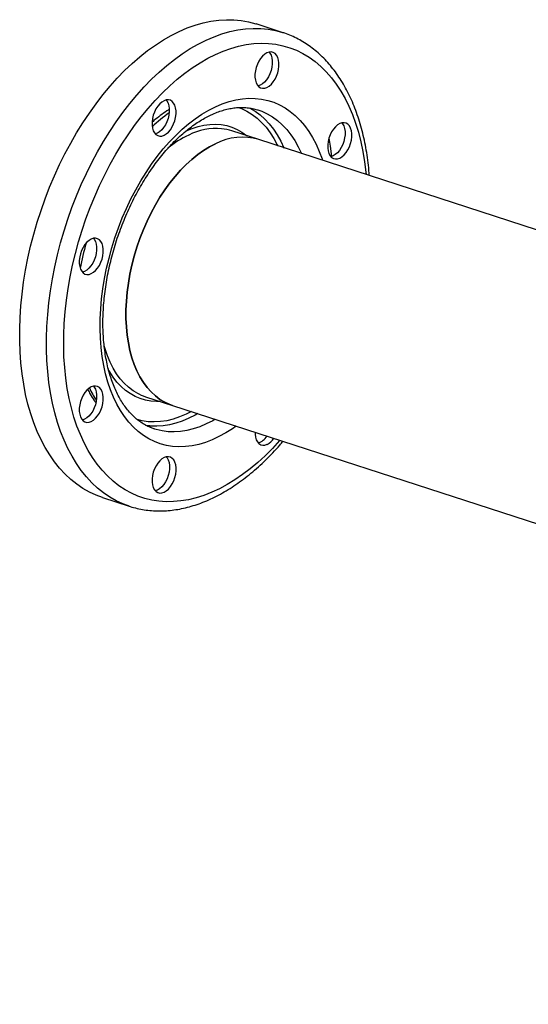
# Model space of a CAD drawing. Units: millimetres. Extents: x 4 to 416, y 4 to 293.
# Drawn here: x 270 to 284, y 169 to 197 of the extents above; entities that cross this region are included whole.
import ezdxf

# ---------------------------------------------------------------- set-up
doc = ezdxf.new("R2010")
doc.units = ezdxf.units.MM

msp = doc.modelspace()

# ---------------------------------------------------------------- linework, layer by layer
at = {"color": 7, "linetype": 'Continuous', "lineweight": 25}
for p, q in [((277.111, 196.833), (276.344, 197.082)), ((276.414, 193.773), (275.647, 194.022)), ((292.357, 188.598), (276.414, 193.773)), ((273.177, 186.413), (273.944, 186.164)), ((273.944, 186.164), (326.748, 169.023)), ((273.295, 185.577), (273.175, 185.593)), ((273.434, 185.489), (273.429, 185.491)), ((271.944, 183.528), (272.711, 183.279)), ((272.711, 183.279), (272.69, 183.286))]:
    msp.add_line(p, q, dxfattribs=at)
at = {"color": 7, "linetype": 'Continuous', "lineweight": 25, "flags": 128}
for points in [[(274.142, 196.87), (274.37, 196.968), (274.597, 197.049), (274.823, 197.114), (275.048, 197.161), (275.27, 197.192), (275.489, 197.205), (275.705, 197.201), (275.917, 197.18), (276.125, 197.142), (276.328, 197.087), (276.344, 197.082)], [(271.944, 183.528), (271.762, 183.595), (271.571, 183.684), (271.386, 183.789), (271.207, 183.91), (271.037, 184.047), (270.873, 184.2), (270.718, 184.368), (270.572, 184.55), (270.434, 184.747), (270.306, 184.958), (270.187, 185.182), (270.078, 185.419), (269.979, 185.668), (269.89, 185.928), (269.812, 186.2), (269.745, 186.481), (269.689, 186.772), (269.644, 187.072), (269.61, 187.38), (269.587, 187.695), (269.575, 188.017), (269.575, 188.344), (269.587, 188.677), (269.609, 189.013), (269.643, 189.352), (269.688, 189.694), (269.744, 190.038), (269.811, 190.382), (269.889, 190.725), (269.978, 191.068), (270.076, 191.409), (270.185, 191.747), (270.304, 192.082), (270.432, 192.412), (270.57, 192.737), (270.716, 193.056), (270.871, 193.368), (271.034, 193.672), (271.205, 193.968), (271.383, 194.255), (271.568, 194.532), (271.759, 194.799), (271.957, 195.054), (272.16, 195.298), (272.367, 195.529), (272.579, 195.747), (272.795, 195.952), (273.015, 196.143), (273.237, 196.319), (273.461, 196.48), (273.687, 196.626), (273.914, 196.756), (274.142, 196.87)], [(276.651, 195.266), (276.714, 195.304), (276.776, 195.357), (276.832, 195.425), (276.883, 195.503), (276.926, 195.591), (276.96, 195.684), (276.982, 195.78), (276.994, 195.875), (276.994, 195.967), (276.982, 196.051), (276.959, 196.126), (276.926, 196.188), (276.883, 196.235), (276.832, 196.267), (276.775, 196.281), (276.714, 196.278), (276.651, 196.257), (276.587, 196.219), (276.526, 196.165), (276.469, 196.098), (276.419, 196.019), (276.376, 195.932), (276.342, 195.839), (276.319, 195.743), (276.308, 195.647), (276.308, 195.556), (276.319, 195.472), (276.342, 195.397), (276.376, 195.335), (276.419, 195.287), (276.469, 195.256), (276.526, 195.242), (276.588, 195.245), (276.651, 195.266)], [(276.712, 196.277), (276.734, 196.25), (276.768, 196.188), (276.791, 196.113), (276.802, 196.029), (276.802, 195.938), (276.791, 195.842), (276.768, 195.746), (276.734, 195.653), (276.691, 195.566), (276.641, 195.487), (276.584, 195.42), (276.523, 195.366), (276.459, 195.328), (276.398, 195.308)], [(273.706, 193.896), (273.769, 193.934), (273.83, 193.988), (273.887, 194.055), (273.938, 194.134), (273.981, 194.221), (274.014, 194.314), (274.037, 194.41), (274.049, 194.506), (274.049, 194.597), (274.037, 194.681), (274.014, 194.756), (273.981, 194.818), (273.938, 194.866), (273.887, 194.897), (273.83, 194.911), (273.769, 194.908), (273.705, 194.887), (273.642, 194.849), (273.581, 194.796), (273.524, 194.728), (273.473, 194.65), (273.43, 194.562), (273.397, 194.469), (273.374, 194.373), (273.362, 194.278), (273.362, 194.186), (273.374, 194.102), (273.397, 194.027), (273.431, 193.965), (273.473, 193.918), (273.524, 193.886), (273.581, 193.872), (273.642, 193.875), (273.706, 193.896)], [(273.767, 194.908), (273.789, 194.88), (273.822, 194.818), (273.845, 194.744), (273.857, 194.659), (273.857, 194.568), (273.845, 194.473), (273.822, 194.377), (273.789, 194.283), (273.746, 194.196), (273.695, 194.117), (273.638, 194.05), (273.577, 193.997), (273.514, 193.959), (273.452, 193.938)], [(276.147, 194.678), (276.16, 194.671), (276.23, 194.632)], [(278.734, 193.242), (278.798, 193.28), (278.859, 193.334), (278.916, 193.401), (278.967, 193.48), (279.009, 193.567), (279.043, 193.66), (279.066, 193.756), (279.077, 193.852), (279.077, 193.943), (279.066, 194.027), (279.043, 194.102), (279.009, 194.164), (278.966, 194.212), (278.916, 194.243), (278.859, 194.257), (278.797, 194.254), (278.734, 194.233), (278.671, 194.195), (278.61, 194.142), (278.553, 194.074), (278.502, 193.996), (278.459, 193.908), (278.426, 193.815), (278.403, 193.719), (278.391, 193.624), (278.391, 193.532), (278.403, 193.448), (278.426, 193.373), (278.459, 193.311), (278.502, 193.264), (278.553, 193.232), (278.61, 193.218), (278.671, 193.221), (278.734, 193.242)], [(278.796, 194.254), (278.817, 194.226), (278.851, 194.164), (278.874, 194.09), (278.886, 194.005), (278.886, 193.914), (278.874, 193.819), (278.851, 193.723), (278.818, 193.629), (278.775, 193.542), (278.724, 193.463), (278.667, 193.396), (278.606, 193.343), (278.543, 193.305), (278.481, 193.284)], [(275.179, 193.655), (275.007, 193.567), (274.837, 193.463), (274.668, 193.343), (274.501, 193.208), (274.337, 193.059), (274.177, 192.896), (274.022, 192.72), (273.871, 192.532), (273.727, 192.332), (273.589, 192.122), (273.458, 191.902), (273.335, 191.674), (273.22, 191.437), (273.114, 191.195), (273.017, 190.946), (272.929, 190.694), (272.852, 190.438), (272.785, 190.18), (272.729, 189.921), (272.684, 189.663), (272.65, 189.405), (272.627, 189.151), (272.615, 188.9), (272.615, 188.653), (272.627, 188.413), (272.65, 188.179), (272.684, 187.954), (272.729, 187.737), (272.786, 187.531), (272.853, 187.335), (272.93, 187.151), (273.017, 186.98), (273.115, 186.822), (273.221, 186.678), (273.336, 186.549), (273.459, 186.435), (273.59, 186.337), (273.728, 186.255), (273.873, 186.19), (273.944, 186.164)], [(273.944, 186.164), (273.873, 186.19), (273.728, 186.255), (273.59, 186.337), (273.459, 186.435), (273.336, 186.549), (273.221, 186.678), (273.115, 186.822), (273.017, 186.98), (272.93, 187.151), (272.853, 187.335), (272.786, 187.531), (272.729, 187.737), (272.684, 187.954), (272.65, 188.179), (272.627, 188.413), (272.615, 188.653), (272.615, 188.9), (272.627, 189.151), (272.65, 189.405), (272.684, 189.663), (272.729, 189.921), (272.785, 190.18), (272.852, 190.438), (272.929, 190.694), (273.017, 190.946), (273.114, 191.195), (273.22, 191.437), (273.335, 191.674), (273.458, 191.902), (273.589, 192.122), (273.727, 192.332), (273.871, 192.532), (274.022, 192.72), (274.177, 192.896), (274.337, 193.059), (274.501, 193.208), (274.668, 193.343), (274.837, 193.463), (275.007, 193.567), (275.179, 193.655)], [(278.425, 193.812), (278.463, 193.589), (278.502, 193.291), (278.502, 193.289)], [(271.624, 189.936), (271.687, 189.974), (271.748, 190.027), (271.805, 190.095), (271.856, 190.173), (271.899, 190.261), (271.932, 190.354), (271.955, 190.45), (271.967, 190.545), (271.967, 190.637), (271.955, 190.721), (271.932, 190.795), (271.899, 190.858), (271.856, 190.905), (271.805, 190.937), (271.748, 190.951), (271.687, 190.948), (271.624, 190.926), (271.56, 190.889), (271.499, 190.835), (271.442, 190.768), (271.391, 190.689), (271.348, 190.602), (271.315, 190.508), (271.292, 190.413), (271.28, 190.317), (271.28, 190.226), (271.292, 190.142), (271.315, 190.067), (271.349, 190.005), (271.391, 189.957), (271.442, 189.926), (271.499, 189.911), (271.56, 189.915), (271.624, 189.936)], [(271.685, 190.947), (271.707, 190.92), (271.74, 190.858), (271.763, 190.783), (271.775, 190.699), (271.775, 190.607), (271.763, 190.512), (271.74, 190.416), (271.707, 190.323), (271.664, 190.235), (271.613, 190.157), (271.556, 190.09), (271.495, 190.036), (271.432, 189.998), (271.37, 189.978)], [(271.625, 185.705), (271.688, 185.742), (271.749, 185.796), (271.806, 185.863), (271.857, 185.942), (271.9, 186.029), (271.933, 186.123), (271.956, 186.219), (271.968, 186.314), (271.968, 186.405), (271.956, 186.49), (271.933, 186.564), (271.9, 186.626), (271.857, 186.674), (271.806, 186.705), (271.749, 186.72), (271.688, 186.716), (271.625, 186.695), (271.561, 186.657), (271.5, 186.604), (271.443, 186.537), (271.392, 186.458), (271.349, 186.37), (271.316, 186.277), (271.293, 186.181), (271.281, 186.086), (271.281, 185.995), (271.293, 185.91), (271.316, 185.836), (271.35, 185.773), (271.392, 185.726), (271.443, 185.694), (271.5, 185.68), (271.561, 185.684), (271.625, 185.705)], [(271.686, 186.716), (271.708, 186.689), (271.741, 186.626), (271.764, 186.552), (271.776, 186.467), (271.776, 186.376), (271.764, 186.281), (271.741, 186.185), (271.708, 186.092), (271.665, 186.004), (271.614, 185.925), (271.557, 185.858), (271.496, 185.805), (271.433, 185.767), (271.371, 185.746)], [(276.309, 185.397), (276.31, 185.341), (276.322, 185.256), (276.345, 185.182), (276.378, 185.12), (276.421, 185.072), (276.472, 185.04), (276.529, 185.026), (276.59, 185.03), (276.653, 185.051)], [(273.708, 183.681), (273.771, 183.719), (273.833, 183.772), (273.89, 183.84), (273.94, 183.918), (273.983, 184.006), (274.017, 184.099), (274.04, 184.195), (274.051, 184.29), (274.051, 184.382), (274.04, 184.466), (274.017, 184.541), (273.983, 184.603), (273.94, 184.65), (273.889, 184.682), (273.832, 184.696), (273.771, 184.693), (273.708, 184.672), (273.645, 184.634), (273.583, 184.58), (273.526, 184.513), (273.476, 184.434), (273.433, 184.347), (273.399, 184.254), (273.376, 184.158), (273.365, 184.062), (273.365, 183.971), (273.376, 183.887), (273.399, 183.812), (273.433, 183.75), (273.476, 183.702), (273.527, 183.671), (273.584, 183.657), (273.645, 183.66), (273.708, 183.681)], [(273.769, 184.692), (273.791, 184.665), (273.825, 184.603), (273.848, 184.528), (273.859, 184.444), (273.859, 184.352), (273.848, 184.257), (273.825, 184.161), (273.791, 184.068), (273.749, 183.981), (273.698, 183.902), (273.641, 183.835), (273.58, 183.781), (273.516, 183.743), (273.455, 183.723)], [(273.513, 183.742), (273.477, 183.733), (273.451, 183.727)]]:
    msp.add_lwpolyline(points, dxfattribs=at)
at = {"color": 8, "linetype": 'Continuous', "lineweight": 25, "flags": 128}
for points in [[(274.909, 196.621), (275.137, 196.719), (275.364, 196.8), (275.59, 196.865), (275.815, 196.912), (276.037, 196.942), (276.256, 196.956), (276.472, 196.952), (276.685, 196.931), (276.892, 196.893), (277.095, 196.838), (277.107, 196.834)], [(272.69, 183.286), (272.529, 183.346), (272.338, 183.435), (272.153, 183.54), (271.975, 183.661), (271.804, 183.798), (271.641, 183.951), (271.486, 184.119), (271.339, 184.301), (271.201, 184.498), (271.073, 184.709), (270.954, 184.933), (270.845, 185.17), (270.746, 185.419), (270.658, 185.679), (270.58, 185.951), (270.512, 186.232), (270.456, 186.523), (270.411, 186.823), (270.377, 187.131), (270.354, 187.446), (270.343, 187.768), (270.343, 188.095), (270.354, 188.428), (270.376, 188.764), (270.41, 189.103), (270.455, 189.445), (270.512, 189.789), (270.579, 190.133), (270.656, 190.476), (270.745, 190.819), (270.844, 191.16), (270.953, 191.498), (271.071, 191.833), (271.2, 192.163), (271.337, 192.488), (271.484, 192.807), (271.638, 193.119), (271.802, 193.423), (271.972, 193.719), (272.15, 194.006), (272.335, 194.283), (272.527, 194.55), (272.724, 194.805), (272.927, 195.049), (273.134, 195.28), (273.346, 195.498), (273.562, 195.703), (273.782, 195.894), (274.004, 196.07), (274.228, 196.231), (274.454, 196.377), (274.682, 196.507), (274.909, 196.621)], [(275.178, 196.211), (275.4, 196.306), (275.621, 196.385), (275.841, 196.447), (276.06, 196.492), (276.276, 196.519), (276.489, 196.53), (276.699, 196.524), (276.905, 196.5), (277.106, 196.46), (277.303, 196.402), (277.493, 196.328), (277.678, 196.237), (277.856, 196.13), (278.028, 196.007), (278.192, 195.868), (278.347, 195.714), (278.495, 195.544), (278.634, 195.36), (278.764, 195.162), (278.885, 194.951), (278.996, 194.726), (279.097, 194.489), (279.188, 194.241), (279.268, 193.981), (279.338, 193.71), (279.397, 193.43), (279.445, 193.141), (279.482, 192.844), (279.488, 192.776)], [(277.018, 185.166), (277.009, 185.156), (276.805, 184.934), (276.597, 184.726), (276.386, 184.531), (276.171, 184.351), (275.954, 184.185), (275.734, 184.034), (275.514, 183.899), (275.292, 183.78), (275.07, 183.677), (274.848, 183.59), (274.627, 183.52), (274.408, 183.466), (274.191, 183.43), (273.976, 183.411), (273.764, 183.408), (273.556, 183.423), (273.353, 183.455), (273.154, 183.504), (272.96, 183.57), (272.772, 183.653), (272.591, 183.752), (272.416, 183.867), (272.248, 183.998), (272.088, 184.145), (271.936, 184.307), (271.793, 184.484), (271.658, 184.675), (271.533, 184.879), (271.417, 185.098), (271.311, 185.328), (271.215, 185.571), (271.129, 185.826), (271.054, 186.091), (270.99, 186.366), (270.936, 186.651), (270.894, 186.944), (270.863, 187.246), (270.843, 187.554), (270.835, 187.869), (270.837, 188.189), (270.851, 188.514), (270.877, 188.842), (270.913, 189.174), (270.961, 189.507), (271.02, 189.842), (271.089, 190.177), (271.17, 190.512), (271.26, 190.845), (271.361, 191.176), (271.472, 191.504), (271.593, 191.827), (271.723, 192.146), (271.862, 192.459), (272.009, 192.766), (272.165, 193.066), (272.329, 193.357), (272.5, 193.639), (272.678, 193.912), (272.863, 194.175), (273.054, 194.427), (273.25, 194.667), (273.451, 194.894), (273.657, 195.109), (273.867, 195.311), (274.08, 195.498), (274.296, 195.672), (274.515, 195.83), (274.735, 195.973), (274.956, 196.1), (275.178, 196.211), (275.178, 196.211)], [(275.178, 194.714), (275.372, 194.796), (275.565, 194.861), (275.757, 194.91), (275.947, 194.941), (276.134, 194.956), (276.318, 194.953), (276.498, 194.933), (276.674, 194.895), (276.844, 194.841), (277.009, 194.77), (277.167, 194.683), (277.318, 194.579), (277.462, 194.459), (277.598, 194.324), (277.726, 194.174), (277.845, 194.009), (277.955, 193.831), (278.055, 193.639), (278.146, 193.434), (278.226, 193.218), (278.238, 193.181)], [(275.768, 185.572), (275.664, 185.499), (275.471, 185.377), (275.278, 185.271), (275.084, 185.18), (274.89, 185.107), (274.697, 185.05), (274.506, 185.01), (274.318, 184.987), (274.132, 184.981), (273.95, 184.993), (273.772, 185.022), (273.599, 185.067), (273.432, 185.13), (273.27, 185.209), (273.115, 185.305), (272.968, 185.417), (272.828, 185.544), (272.695, 185.687), (272.572, 185.844), (272.457, 186.016), (272.352, 186.201), (272.257, 186.4), (272.172, 186.61), (272.097, 186.832), (272.032, 187.065), (271.979, 187.308), (271.937, 187.561), (271.905, 187.821), (271.885, 188.089), (271.877, 188.363), (271.88, 188.643), (271.894, 188.928), (271.919, 189.216), (271.956, 189.506), (272.004, 189.799), (272.063, 190.092), (272.132, 190.384), (272.212, 190.675), (272.302, 190.964), (272.402, 191.249), (272.512, 191.529), (272.631, 191.805), (272.759, 192.074), (272.895, 192.335), (273.039, 192.589), (273.19, 192.834), (273.348, 193.068), (273.513, 193.292), (273.683, 193.505), (273.859, 193.705), (274.039, 193.893), (274.222, 194.067), (274.41, 194.226), (274.599, 194.372), (274.791, 194.501), (274.984, 194.616), (275.178, 194.714), (275.178, 194.714)], [(275.836, 194.696), (275.921, 194.663), (276.076, 194.587), (276.224, 194.496), (276.366, 194.388), (276.499, 194.264), (276.624, 194.125), (276.74, 193.971), (276.848, 193.803), (276.946, 193.622), (276.958, 193.597)], [(276.23, 194.632), (276.31, 194.582), (276.453, 194.478), (276.588, 194.358), (276.716, 194.222), (276.835, 194.072), (276.945, 193.908), (277.046, 193.731), (277.138, 193.541), (277.139, 193.538)], [(276.389, 194.623), (276.503, 194.582), (276.659, 194.509), (276.809, 194.42), (276.952, 194.316), (277.087, 194.196), (277.215, 194.06), (277.334, 193.911), (277.444, 193.747), (277.545, 193.569), (277.636, 193.379), (277.637, 193.376)], [(274.335, 194.021), (274.507, 194.092), (274.678, 194.148), (274.848, 194.187), (275.015, 194.208), (275.18, 194.213), (275.341, 194.201), (275.498, 194.172), (275.649, 194.126), (275.796, 194.063), (275.936, 193.984), (276.069, 193.889), (276.076, 193.883)], [(272.924, 186.524), (272.823, 186.586), (272.692, 186.684), (272.569, 186.798), (272.454, 186.927), (272.347, 187.071), (272.25, 187.229), (272.163, 187.4), (272.085, 187.584), (272.018, 187.78), (271.993, 187.869)], [(273.606, 186.274), (273.491, 186.272), (273.33, 186.285), (273.173, 186.314), (273.021, 186.36), (272.875, 186.422), (272.735, 186.501), (272.602, 186.596), (272.477, 186.707), (272.359, 186.833), (272.25, 186.973), (272.15, 187.127), (272.111, 187.195)], [(274.488, 185.988), (274.336, 185.912), (274.151, 185.834), (273.966, 185.773), (273.783, 185.728), (273.601, 185.701), (273.423, 185.691), (273.247, 185.698), (273.076, 185.723), (272.932, 185.758)], [(274.669, 185.929), (274.599, 185.89), (274.413, 185.795), (274.227, 185.717), (274.042, 185.655), (273.858, 185.609), (273.676, 185.581), (273.497, 185.569), (273.321, 185.575), (273.295, 185.577)], [(275.167, 185.767), (275.098, 185.728), (274.912, 185.633), (274.726, 185.555), (274.541, 185.493), (274.357, 185.448), (274.175, 185.419), (273.996, 185.408), (273.82, 185.413), (273.648, 185.435), (273.481, 185.474), (273.434, 185.489)]]:
    msp.add_lwpolyline(points, dxfattribs=at)
at = {"color": 8, "linetype": 'Continuous', "lineweight": 25}
for centre, radius, start, end in [((276.472, 190.904), 4.482, 125.7146, 133.8313), ((275.67, 191.261), 2.927, 115.4616, 129.2597), ((275.209, 192.292), 1.798, 85.4035, 116.3268), ((279.527, 188.548), 8.365, 164.3365, 169.3626), ((274.393, 187.966), 3.108, 204.7654, 212.3724)]:
    msp.add_arc(centre, radius, start, end, dxfattribs=at)
at = {"color": 7, "linetype": 'Continuous', "lineweight": 25}
for centre, radius, start, end in [((275.211, 192.674), 1.417, 72.0562, 84.2501), ((275.945, 192.168), 1.672, 73.7022, 117.2859), ((273.615, 187.759), 1.415, 240.7761, 251.9819), ((276.27, 185.525), 0.452, 286.7329, 327.9271), ((276.409, 185.515), 0.525, 297.7957, 326.1881)]:
    msp.add_arc(centre, radius, start, end, dxfattribs=at)
for points, knots in [([(279.58, 192.746), (279.579, 192.769), (279.571, 192.893), (279.546, 193.113), (279.506, 193.403), (279.454, 193.686), (279.392, 193.961), (279.32, 194.227), (279.238, 194.484), (279.146, 194.732), (279.043, 194.97), (278.931, 195.196), (278.81, 195.411), (278.679, 195.614), (278.54, 195.804), (278.392, 195.981), (278.236, 196.144), (278.073, 196.293), (277.902, 196.428), (277.725, 196.548), (277.542, 196.654), (277.353, 196.743), (277.208, 196.803), (277.124, 196.827), (277.107, 196.833)], [0, 0, 0, 0, 0.011386, 0.060765, 0.110173, 0.159608, 0.209064, 0.258535, 0.308007, 0.357465, 0.406886, 0.456248, 0.505521, 0.554671, 0.603665, 0.652467, 0.701048, 0.749384, 0.797466, 0.845297, 0.892898, 0.940305, 0.987568, 1, 1, 1, 1]), ([(273.434, 185.491), (273.406, 185.5), (273.329, 185.524), (273.21, 185.579), (273.077, 185.656), (272.95, 185.748), (272.829, 185.853), (272.715, 185.972), (272.609, 186.103), (272.509, 186.247), (272.417, 186.403), (272.333, 186.571), (272.256, 186.749), (272.187, 186.939), (272.127, 187.139), (272.076, 187.349), (272.033, 187.568), (272, 187.795), (271.976, 188.03), (271.961, 188.272), (271.956, 188.52), (271.961, 188.773), (271.976, 189.031), (272, 189.292), (272.034, 189.556), (272.078, 189.822), (272.131, 190.089), (272.194, 190.355), (272.265, 190.621), (272.346, 190.884), (272.435, 191.145), (272.533, 191.402), (272.639, 191.655), (272.752, 191.902), (272.872, 192.143), (273, 192.377), (273.133, 192.603), (273.273, 192.821), (273.418, 193.029), (273.567, 193.227), (273.721, 193.415), (273.878, 193.591), (274.039, 193.756), (274.201, 193.908), (274.366, 194.048), (274.532, 194.174), (274.698, 194.287), (274.861, 194.385), (274.981, 194.448), (275.045, 194.478), (275.057, 194.484)], [0, 0, 0, 0, 0.013575, 0.036562, 0.059439, 0.082077, 0.104414, 0.126449, 0.148216, 0.169768, 0.191157, 0.21243, 0.233625, 0.254772, 0.275895, 0.297009, 0.318123, 0.339246, 0.360383, 0.381538, 0.402713, 0.423907, 0.445119, 0.46635, 0.487596, 0.508856, 0.530127, 0.551407, 0.572694, 0.593984, 0.615276, 0.636567, 0.657852, 0.67913, 0.700399, 0.721654, 0.742895, 0.764119, 0.785322, 0.806505, 0.827665, 0.848802, 0.869915, 0.891006, 0.91208, 0.93314, 0.954197, 0.975259, 0.995314, 1, 1, 1, 1]), ([(273.854, 194.638), (273.831, 194.623), (273.745, 194.57), (273.599, 194.462), (273.459, 194.354), (273.382, 194.285), (273.365, 194.269)], [0, 0, 0, 0, 0.140099, 0.514993, 0.890582, 1, 1, 1, 1]), ([(275.057, 194.484), (275.086, 194.497), (275.169, 194.534), (275.306, 194.586), (275.467, 194.635), (275.626, 194.669), (275.783, 194.69), (275.936, 194.696), (276.087, 194.688), (276.235, 194.665), (276.336, 194.642), (276.386, 194.623), (276.389, 194.622)], [0, 0, 0, 0, 0.0584565, 0.1717149, 0.2853353, 0.3997243, 0.5151494, 0.6318863, 0.7501724, 0.8701111, 0.9915653, 1, 1, 1, 1]), ([(271.523, 186.618), (271.547, 186.573), (271.604, 186.466), (271.681, 186.342), (271.737, 186.267), (271.753, 186.246)], [0, 0, 0, 0, 0.3387128, 0.8146235, 1, 1, 1, 1]), ([(272.688, 183.288), (272.704, 183.282), (272.785, 183.253), (272.936, 183.215), (273.14, 183.175), (273.348, 183.151), (273.559, 183.142), (273.773, 183.149), (273.99, 183.171), (274.209, 183.208), (274.43, 183.261), (274.652, 183.329), (274.875, 183.413), (275.097, 183.511), (275.32, 183.625), (275.541, 183.753), (275.761, 183.895), (275.978, 184.051), (276.193, 184.221), (276.405, 184.404), (276.614, 184.599), (276.818, 184.807), (276.984, 184.986), (277.079, 185.1), (277.11, 185.137)], [0, 0, 0, 0, 0.011513, 0.058465, 0.105413, 0.152413, 0.19953, 0.246816, 0.294309, 0.342034, 0.390001, 0.438204, 0.486626, 0.535242, 0.58402, 0.632929, 0.681937, 0.731015, 0.78014, 0.829289, 0.878448, 0.927601, 0.97674, 1, 1, 1, 1])]:
    msp.add_open_spline(points, degree=3, knots=knots, dxfattribs=at)

doc.saveas('drawing.dxf')
